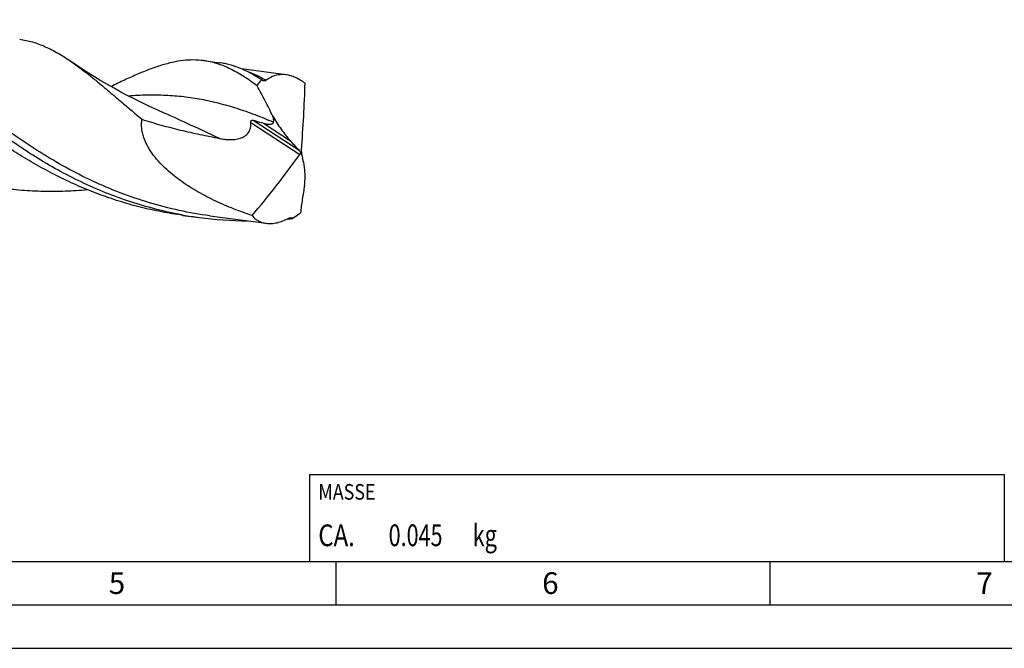
# Model space of a CAD drawing. Units: millimetres. Extents: x 0 to 594, y 0 to 420.
# Drawn here: x 211 to 324, y 0 to 72 of the extents above; entities that cross this region are included whole.
import ezdxf

# ---------------------------------------------------------------- set-up
doc = ezdxf.new("R2010")
doc.units = ezdxf.units.MM
doc.header["$LTSCALE"] = 32.67
for name, color, linetype in [('607844188-000-00-ED1_CL', 7, 'CONTINUOUS'), ('607844188-000-00-ED1_FORMAT', 7, 'CONTINUOUS'), ('607925079-000_CL', 7, 'CONTINUOUS')]:
    doc.layers.add(name, color=color, linetype=linetype)
doc.styles.get("Standard").update_dxf_attribs({"font": 'TXT.SHX', "width": 0.7})

# ---------------------------------------------------------------- blocks, each defined once
blk = doc.blocks.new('MASS_001_BL6', base_point=(284, 15))
at = {"layer": '607844188-000-00-ED1_CL', "color": 7, "linetype": 'CONTINUOUS'}
for p, q in [((244, 20), (324, 20)), ((244, 20), (244, 10)), ((324, 20), (324, 10)), ((244, 10), (324, 10))]:
    blk.add_line(p, q, dxfattribs=at)
at = {"layer": '607844188-000-00-ED1_CL', "color": 2, "linetype": 'CONTINUOUS'}
for s, height, width, p in [('MASSE', 1.8, 0.838095, (245, 17.1)), ('CA. ', 2.5, 0.809524, (245, 11.75)), ('0.045', 2.5, 0.728571, (253.1, 11.75)), (' kg', 2.5, 0.738095, (262.2, 11.75))]:
    blk.add_text(s, height=height, dxfattribs=dict(at, width=width)).set_placement(p)

msp = doc.modelspace()

# ---------------------------------------------------------------- linework, layer by layer
at = {"layer": '607844188-000-00-ED1_FORMAT', "color": 7, "linetype": 'CONTINUOUS'}
msp.add_line((10, 10), (584, 10), dxfattribs=at)
at = {"layer": '607844188-000-00-ED1_FORMAT', "color": 3, "linetype": 'CONTINUOUS'}
for p, q in [((247, 10), (247, 5)), ((297, 10), (297, 5)), ((5, 5), (589, 5)), ((0, 0), (594, 0))]:
    msp.add_line(p, q, dxfattribs=at)
at = {"layer": '607925079-000_CL', "color": 7, "linetype": 'CONTINUOUS'}
for p, q in [((231.7917, 67.6164), (233.6469, 67.3689)), ((241.2785, 65.9886), (236.1367, 66.6745)), ((238.4899, 65.3936), (238.2867, 65.525)), ((227.2646, 61.5776), (227.2644, 61.5776)), ((242.9607, 57.0434), (243.1019, 57.0742)), ((229.4173, 49.8166), (231.2725, 49.5691)), ((232.4949, 49.7684), (238.999, 48.9007))]:
    msp.add_line(p, q, dxfattribs=at)
at = {"layer": '607925079-000_CL', "color": 9, "linetype": 'CONTINUOUS'}
for p, q in [((237.2274, 60.4886), (242.8557, 56.8137)), ((237.4853, 60.762), (242.7796, 57.3052)), ((238.6831, 60.4191), (241.7844, 58.3941))]:
    msp.add_line(p, q, dxfattribs=at)
at = {"layer": '607925079-000_CL', "color": 7, "linetype": 'CONTINUOUS'}
msp.add_lwpolyline([(227.2646, 61.5776), (226.4241, 61.951), (225.5553, 62.351), (224.7039, 62.7573), (223.8703, 63.1693), (223.0545, 63.5868), (222.2558, 64.0098), (221.4743, 64.4377), (220.7102, 64.8702), (219.9628, 65.3074), (219.2321, 65.7487), (218.5184, 66.1938), (217.8209, 66.6426), (217.1396, 67.0949), (216.5611, 67.4902)], dxfattribs=at)
for centre, radius, start, end in [((237.0444, 92.8337), 43.6479, 259.946052, 262.40111), ((237.0668, 93.0621), 43.8773, 262.411494, 269.734665), ((236.9486, 96.1379), 46.958, 275.481955, 276.250968)]:
    msp.add_arc(centre, radius, start, end, dxfattribs=at)
for centre, major_axis, ratio, start_param, end_param in [((198.5653, 12.0655), (30.7133, 95.2788), 0.34498921, -0.96836575, -0.87495553), ((90.6271, 174.5384), (-276.2979, 278.5146), 0.07420068, -2.07748481, -2.07319296), ((183.8954, 115.8722), (26.4197, 95.4322), 0.80600009, -2.09317708, -1.99976685), ((182.2154, -31.9779), (-29.4944, 245.9715), 0.30336858, -1.2422853, -1.23799345)]:
    msp.add_ellipse(centre, major_axis=major_axis, ratio=ratio, start_param=start_param, end_param=end_param, dxfattribs=at)
at = {"layer": '607925079-000_CL', "color": 9, "linetype": 'CONTINUOUS'}
for points, knots in [([(232.4949, 49.7684), (231.3179, 49.9254), (228.9785, 50.3336), (225.5375, 51.2206), (222.1935, 52.3639), (218.9719, 53.7368), (215.8936, 55.305), (212.9746, 57.028), (210.2257, 58.86), (207.6517, 60.7523), (205.252, 62.6541), (203.3642, 64.228), (201.9284, 65.4455), (200.9053, 66.3155), (199.9169, 67.1508), (198.9607, 67.9461), (198.0338, 68.6961), (197.1331, 69.3962), (196.2552, 70.0421), (195.3966, 70.6297), (194.5534, 71.1558), (193.7218, 71.6173), (192.8979, 72.0117), (192.3427, 72.2318), (192.0663, 72.3291)], [0, 0, 0, 0, 0.0758424, 0.15149888, 0.22675852, 0.30136409, 0.37499757, 0.44727446, 0.51774801, 0.58592279, 0.65127824, 0.71329998, 0.74291162, 0.77152092, 0.79908521, 0.82557165, 0.85095966, 0.87524341, 0.89843447, 0.92056486, 0.94169016, 0.96189248, 0.98128245, 1, 1, 1, 1]), ([(239.0002, 65.3553), (238.6428, 65.5566), (237.9311, 65.9253), (237.1893, 66.2303), (236.821, 66.3598)], [0, 0, 0, 0, 0.51235387, 1, 1, 1, 1]), ([(239.8412, 60.5311), (239.1412, 60.8248), (237.7556, 61.3802), (235.6741, 62.1096), (233.6137, 62.7066), (231.5593, 63.1623), (229.496, 63.4724), (227.4096, 63.6374), (225.2864, 63.6633), (223.8597, 63.5958), (223.1388, 63.5441)], [0, 0, 0, 0, 0.1327815, 0.26103061, 0.38564005, 0.50778327, 0.62884238, 0.75029614, 0.87358784, 1, 1, 1, 1]), ([(233.6234, 58.6672), (232.5398, 59.1689), (230.4283, 60.1565), (228.3066, 61.1227), (227.2646, 61.5776)], [0, 0, 0, 0, 0.51226708, 1, 1, 1, 1])]:
    msp.add_open_spline(points, degree=3, knots=knots, dxfattribs=at)
at = {"layer": '607925079-000_CL', "color": 7, "linetype": 'CONTINUOUS'}
for points, knots in [([(229.4245, 49.8561), (228.4026, 50.0372), (226.3738, 50.472), (223.391, 51.3341), (220.4887, 52.3915), (217.6838, 53.6253), (214.99, 55.0121), (212.4186, 56.5248), (209.9775, 58.1334), (207.6717, 59.8055), (205.5026, 61.5073), (203.4682, 63.2043), (201.5634, 64.8623), (199.7797, 66.4481), (198.3599, 67.7055), (197.2698, 68.6454), (196.4892, 69.3005), (195.7285, 69.9156), (194.9853, 70.488), (194.2571, 71.0151), (193.77, 71.3414), (193.5283, 71.4956)], [0, 0, 0, 0, 0.07325933, 0.14630978, 0.21899457, 0.29112241, 0.36245992, 0.43272834, 0.50160518, 0.56873082, 0.63371924, 0.69617377, 0.75570624, 0.81196064, 0.86464204, 0.88957589, 0.91355162, 0.93656618, 0.95862821, 0.97976025, 1, 1, 1, 1]), ([(210.6109, 70.0795), (210.8592, 70.0464), (211.3557, 69.9605), (212.0941, 69.7742), (212.8302, 69.5302), (213.829, 69.1226), (214.8201, 68.6054), (215.8078, 68.0001), (216.3084, 67.6652), (216.5611, 67.4902)], [0, 0, 0, 0, 0.11470402, 0.23050741, 0.34846433, 0.46953997, 0.7242377, 0.85925588, 1, 1, 1, 1]), ([(229.4173, 49.8166), (228.5856, 49.9275), (226.9292, 50.1974), (224.4747, 50.7436), (222.0608, 51.4265), (219.6974, 52.2385), (217.3934, 53.1707), (215.1569, 54.2116), (212.9947, 55.3484), (210.9125, 56.5664), (208.9145, 57.85), (207.0038, 59.1822), (205.182, 60.5456), (203.4492, 61.922), (201.804, 63.2931), (200.2438, 64.641), (198.7645, 65.9478), (197.8039, 66.8023), (197.3342, 67.2177)], [0, 0, 0, 0, 0.06781228, 0.13554886, 0.20312813, 0.27045716, 0.33742698, 0.40390918, 0.46975363, 0.53478819, 0.5988191, 0.66163415, 0.72300583, 0.78269754, 0.84046918, 0.89608622, 0.94932818, 1, 1, 1, 1]), ([(216.5611, 67.4902), (216.8677, 67.2779), (217.4875, 66.8305), (218.419, 66.1152), (219.3781, 65.3447), (220.3683, 64.5242), (221.393, 63.6594), (222.455, 62.7563), (223.557, 61.8215), (224.308, 61.1916), (224.6912, 60.8732)], [0, 0, 0, 0, 0.10668931, 0.21865238, 0.33597376, 0.45864056, 0.58656013, 0.71957499, 0.85747327, 1, 1, 1, 1]), ([(231.7917, 67.6164), (231.4088, 67.6675), (230.6253, 67.7202), (229.4265, 67.65), (228.1891, 67.4379), (226.9032, 67.093), (225.5592, 66.6261), (224.148, 66.0494), (222.662, 65.3766), (221.6494, 64.8895), (221.1282, 64.6352)], [0, 0, 0, 0, 0.10320241, 0.20908448, 0.32004108, 0.43799112, 0.56431333, 0.69986987, 0.84508014, 1, 1, 1, 1]), ([(237.9425, 64.7188), (237.6795, 64.9161), (237.1596, 65.2938), (236.3758, 65.8167), (235.6037, 66.2796), (234.8396, 66.6802), (234.08, 67.0166), (233.3213, 67.2872), (232.5602, 67.491), (232.0478, 67.5822), (231.7917, 67.6164)], [0, 0, 0, 0, 0.14347694, 0.2803272, 0.41100895, 0.53615091, 0.65655953, 0.77321954, 0.88727728, 1, 1, 1, 1]), ([(238.2867, 65.525), (237.9051, 65.7686), (237.1483, 66.2154), (236.1673, 66.6776), (235.3884, 66.9662), (234.8109, 67.1414), (234.2312, 67.2778), (233.8418, 67.3429), (233.6469, 67.3689)], [0, 0, 0, 0, 0.26989198, 0.52329506, 0.6452219, 0.76481383, 0.88281155, 1, 1, 1, 1]), ([(241.2785, 65.9886), (241.0746, 66.0158), (240.6668, 66.0324), (240.0664, 65.9315), (239.5013, 65.7066), (239.1609, 65.4828), (239.0002, 65.3553)], [0, 0, 0, 0, 0.25399822, 0.5003638, 0.74662821, 1, 1, 1, 1]), ([(243.4818, 65.0098), (243.3035, 65.1418), (242.9457, 65.3824), (242.3899, 65.6746), (241.8361, 65.8823), (241.462, 65.9641), (241.2785, 65.9886)], [0, 0, 0, 0, 0.27325055, 0.53029223, 0.77190444, 1, 1, 1, 1]), ([(237.9425, 64.7188), (237.9841, 64.7808), (238.1509, 65.0179), (238.3387, 65.2405), (238.4899, 65.3936)], [0, 0, 0, 0, 0.2575917, 1, 1, 1, 1]), ([(239.7653, 61.2232), (239.4758, 61.8151), (238.8883, 62.9909), (238.2664, 64.1492), (237.9425, 64.7188)], [0, 0, 0, 0, 0.50139197, 1, 1, 1, 1]), ([(239.0002, 65.3553), (238.9839, 65.3423), (238.9489, 65.3193), (238.8903, 65.2964), (238.8274, 65.286), (238.7616, 65.288), (238.6941, 65.3011), (238.601, 65.3323), (238.5338, 65.3672), (238.4899, 65.3936)], [0, 0, 0, 0, 0.11463247, 0.22790804, 0.34282037, 0.46202439, 0.58717784, 0.71880973, 1, 1, 1, 1]), ([(237.3735, 49.8024), (236.6591, 50.0359), (235.2445, 50.5435), (233.5197, 51.2864), (232.1758, 51.9514), (231.1889, 52.4877), (230.2262, 53.0643), (229.2926, 53.6848), (228.3941, 54.3534), (227.5393, 55.0756), (226.7404, 55.8581), (226.015, 56.7091), (225.3902, 57.637), (224.9875, 58.4814), (224.7683, 59.1952), (224.6646, 59.7479), (224.6317, 60.3112), (224.6622, 60.6872), (224.6912, 60.8732)], [0, 0, 0, 0, 0.12565595, 0.2510851, 0.31372075, 0.37629592, 0.43880803, 0.50125503, 0.56363548, 0.6259492, 0.68819908, 0.75039472, 0.81256121, 0.87475308, 0.90593423, 0.93718402, 0.96853018, 1, 1, 1, 1]), ([(224.6912, 60.8732), (225.4195, 60.6361), (226.888, 60.1946), (229.1164, 59.6208), (231.364, 59.1188), (232.8698, 58.816), (233.6234, 58.6672)], [0, 0, 0, 0, 0.24960639, 0.49951637, 0.74967549, 1, 1, 1, 1]), ([(233.6234, 58.6672), (233.8175, 58.6288), (234.2092, 58.5661), (234.8038, 58.5239), (235.4018, 58.5483), (235.8946, 58.6448), (236.27, 58.7862), (236.5353, 58.9308), (236.7729, 59.118), (236.9695, 59.3476), (237.1135, 59.6121), (237.2016, 59.8981), (237.2386, 60.1931), (237.2349, 60.3906), (237.2274, 60.4886)], [0, 0, 0, 0, 0.1242977, 0.24892318, 0.37393912, 0.49938162, 0.56235294, 0.62540036, 0.68843966, 0.75133737, 0.81396782, 0.87626708, 0.93825665, 1, 1, 1, 1]), ([(237.2274, 60.4886), (237.2256, 60.5118), (237.225, 60.547), (237.2296, 60.5935), (237.2384, 60.6384), (237.2573, 60.6895), (237.2946, 60.7372), (237.3413, 60.765), (237.3902, 60.7751), (237.4385, 60.7732), (237.4699, 60.7664), (237.4853, 60.762)], [0, 0, 0, 0, 0.15092036, 0.22720651, 0.30303657, 0.44783707, 0.57598726, 0.68820588, 0.79273017, 0.89573088, 1, 1, 1, 1]), ([(237.4853, 60.762), (237.5851, 60.7335), (237.9844, 60.6194), (238.3836, 60.5048), (238.6831, 60.4191)], [0, 0, 0, 0, 0.24986525, 1, 1, 1, 1]), ([(238.6831, 60.4191), (238.7375, 60.4035), (238.8463, 60.3747), (239.01, 60.3395), (239.1723, 60.3144), (239.3321, 60.302), (239.487, 60.3063), (239.611, 60.3298), (239.7009, 60.3673), (239.7612, 60.4068), (239.8115, 60.4613), (239.8334, 60.5068), (239.8412, 60.5311)], [0, 0, 0, 0, 0.13514549, 0.26840791, 0.39922633, 0.52682667, 0.6501783, 0.76816914, 0.82526469, 0.88167058, 0.93894363, 1, 1, 1, 1]), ([(239.8412, 60.5311), (239.8564, 60.5789), (239.8718, 60.6866), (239.8601, 60.8564), (239.8229, 61.0381), (239.786, 61.1608), (239.7653, 61.2232)], [0, 0, 0, 0, 0.21320294, 0.4558629, 0.72072766, 1, 1, 1, 1]), ([(239.7653, 61.2232), (239.9128, 60.9644), (240.2176, 60.4572), (240.7075, 59.7263), (241.2258, 59.0358), (241.5947, 58.6016), (241.7844, 58.3941)], [0, 0, 0, 0, 0.25661998, 0.50954473, 0.75777037, 1, 1, 1, 1]), ([(242.7796, 57.3052), (242.8147, 57.2667), (242.88, 57.1823), (242.9351, 57.0912), (242.9607, 57.0434)], [0, 0, 0, 0, 0.48969784, 1, 1, 1, 1]), ([(242.9607, 57.0434), (242.9525, 57.0037), (242.9244, 56.923), (242.8814, 56.8495), (242.8557, 56.8137)], [0, 0, 0, 0, 0.47910693, 1, 1, 1, 1]), ([(243.1019, 57.0742), (243.0834, 57.1143), (243.0562, 57.1964), (243.0493, 57.2831), (243.0526, 57.3245)], [0, 0, 0, 0, 0.51553111, 1, 1, 1, 1]), ([(243.1054, 56.8361), (243.0971, 56.8725), (243.0904, 56.9526), (243.0963, 57.0322), (243.1019, 57.0742)], [0, 0, 0, 0, 0.46876046, 1, 1, 1, 1]), ([(243.4198, 53.2783), (243.443, 53.5102), (243.4755, 53.9643), (243.4802, 54.6293), (243.4375, 55.2565), (243.3725, 55.6584), (243.3291, 55.8501)], [0, 0, 0, 0, 0.2707325, 0.52827807, 0.77172241, 1, 1, 1, 1]), ([(208.3314, 52.9917), (209.1648, 52.8805), (210.8374, 52.7056), (213.354, 52.5855), (215.867, 52.6057), (217.5367, 52.71), (218.3678, 52.7838)], [0, 0, 0, 0, 0.25078987, 0.50127635, 0.75113493, 1, 1, 1, 1]), ([(243.4198, 53.2783), (243.3255, 52.7417), (243.1917, 51.9404), (243.0412, 50.876), (242.979, 50.3495), (242.9522, 50.0882)], [0, 0, 0, 0, 0.50686294, 0.75564611, 1, 1, 1, 1]), ([(242.9522, 50.0882), (242.8792, 50.0302), (242.5914, 49.808), (242.2914, 49.6015), (242.0615, 49.4591)], [0, 0, 0, 0, 0.25634918, 1, 1, 1, 1]), ([(237.3735, 49.8024), (237.472, 49.6795), (237.6909, 49.4523), (238.0805, 49.1822), (238.5212, 48.992), (238.8369, 48.9224), (238.999, 48.9007)], [0, 0, 0, 0, 0.24827868, 0.49367682, 0.74231039, 1, 1, 1, 1]), ([(238.999, 48.9007), (239.1995, 48.874), (239.6223, 48.8621), (240.273, 48.9593), (240.9499, 49.1679), (241.3955, 49.3711), (241.6199, 49.4883)], [0, 0, 0, 0, 0.22264161, 0.46236378, 0.72127178, 1, 1, 1, 1]), ([(241.6199, 49.4883), (241.6368, 49.4972), (241.6991, 49.5271), (241.767, 49.5474), (241.817, 49.5516)], [0, 0, 0, 0, 0.27549898, 1, 1, 1, 1]), ([(241.817, 49.5516), (241.8412, 49.5537), (241.8885, 49.5528), (241.9552, 49.5347), (242.0132, 49.5028), (242.0463, 49.4745), (242.0615, 49.4591)], [0, 0, 0, 0, 0.27035499, 0.51956954, 0.75968891, 1, 1, 1, 1])]:
    msp.add_open_spline(points, degree=3, knots=knots, dxfattribs=at)

# ---------------------------------------------------------------- block references
at = {"layer": '607844188-000-00-ED1_CL', "color": 3, "linetype": 'CONTINUOUS'}
msp.add_blockref('MASS_001_BL6', (284, 15), dxfattribs=at)

# ---------------------------------------------------------------- texts
at = {"layer": '607844188-000-00-ED1_FORMAT', "color": 2, "linetype": 'CONTINUOUS', "char_height": 2.5, "attachment_point": 1, "line_spacing_factor": 0.9}
for s, insert, width in [('5', (220.869, 8.75), 3.392857), ('6', (270.7798, 8.75), 3.660714), ('7', (320.7798, 8.75), 3.660714)]:
    msp.add_mtext(s, dxfattribs=dict(at, insert=insert, width=width))

doc.saveas('drawing.dxf')
